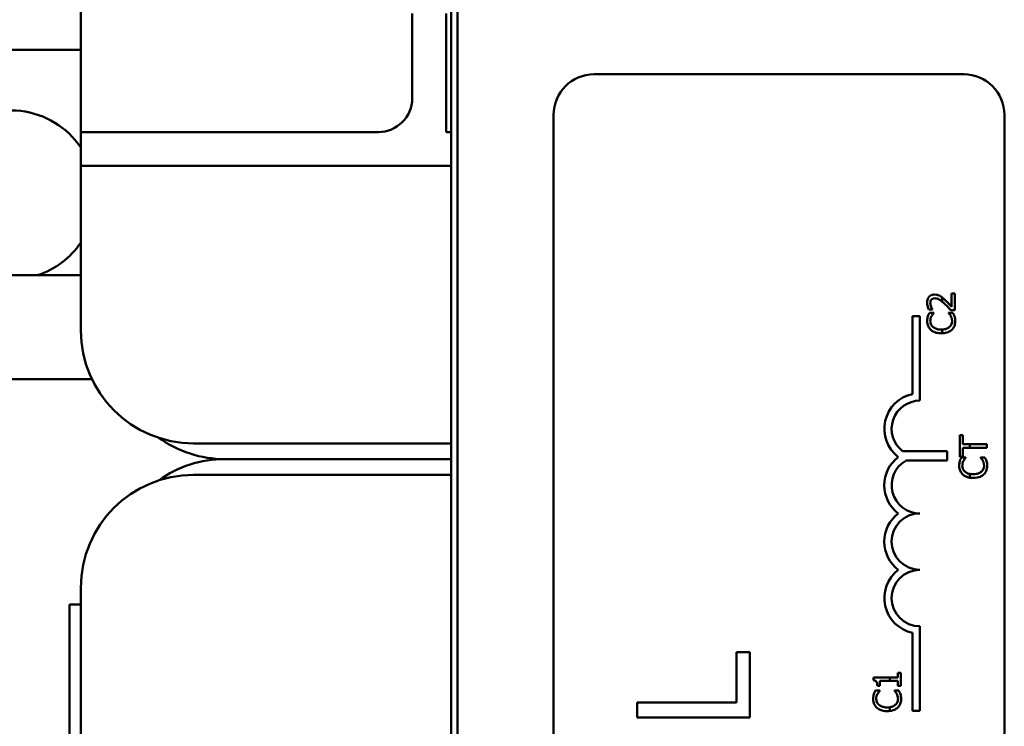
# Model space of a CAD drawing. Units: inches. Extents: x 2 to 86, y 1 to 67.
# Drawn here: x 60.8 to 62.3, y 43.4 to 44.4 of the extents above; entities that cross this region are included whole.
import ezdxf

# ---------------------------------------------------------------- set-up
doc = ezdxf.new("R2010")
doc.units = ezdxf.units.IN
doc.header["$LTSCALE"] = 4
doc.header["$MEASUREMENT"] = 0
doc.layers.add('Visible (ANSI)', color=7, linetype='Continuous', lineweight=50)

msp = doc.modelspace()

# ---------------------------------------------------------------- linework, layer by layer
at = {"layer": 'Visible (ANSI)'}
for p, q in [((61.4471, 40.2762), (61.4471, 45.2762)), ((61.4564, 45.2762), (61.4564, 40.2762)), ((61.4564, 45.2762), (61.4564, 40.2762)), ((60.8994, 44.3095), (60.8994, 44.6929)), ((61.3894, 44.3095), (61.3894, 44.4345)), ((61.4397, 44.2595), (61.4397, 44.4345)), ((60.6074, 44.3812), (60.8994, 44.3812)), ((61.6584, 44.3449), (62.2051, 44.3449)), ((60.8994, 44.3095), (60.8994, 44.2595)), ((61.5984, 41.0715), (61.5984, 44.2849)), ((62.2651, 44.2849), (62.2651, 41.0715)), ((60.8994, 44.2595), (60.9494, 44.2595)), ((60.8994, 44.2595), (60.8994, 44.2095)), ((60.9494, 44.2595), (61.3394, 44.2595)), ((61.4471, 44.2595), (61.4397, 44.2595)), ((60.8994, 44.2095), (60.8994, 44.1595)), ((60.9494, 44.2095), (60.8994, 44.2095)), ((61.4471, 44.2095), (60.9494, 44.2095)), ((60.8994, 43.9662), (60.8994, 44.1595)), ((60.8994, 44.0479), (60.6993, 44.0479)), ((62.1918, 44.021), (62.1872, 44.021)), ((62.1872, 44.021), (62.1872, 44.0013)), ((62.1918, 43.9963), (62.1918, 44.021)), ((62.1734, 44.0149), (62.1734, 44.0087)), ((62.1533, 43.9972), (62.1591, 43.9972)), ((62.1609, 43.9925), (62.1544, 43.9925)), ((62.1591, 43.9972), (62.1591, 43.9974)), ((62.1609, 43.9921), (62.1609, 43.9925)), ((62.1891, 43.9925), (62.1827, 43.9925)), ((62.1827, 43.9925), (62.1827, 43.9921)), ((62.1861, 43.9963), (62.1918, 43.9963)), ((62.1292, 43.8723), (62.1292, 43.9876)), ((62.1292, 43.9876), (62.1401, 43.9876)), ((62.1401, 43.9876), (62.1401, 43.8626)), ((62.1734, 43.9677), (62.1734, 43.9622)), ((60.4228, 43.8945), (60.9156, 43.8945)), ((62.2038, 43.8117), (62.1991, 43.8117)), ((62.1991, 43.8117), (62.1991, 43.7796)), ((62.2038, 43.7983), (62.2038, 43.8117)), ((61.4471, 43.7995), (61.0661, 43.7995)), ((62.1147, 43.7879), (62.1808, 43.7879)), ((62.1808, 43.7879), (62.1808, 43.7739)), ((62.2142, 43.7983), (62.2038, 43.7983)), ((62.2038, 43.7796), (62.2038, 43.793)), ((62.2038, 43.793), (62.2142, 43.793)), ((62.2142, 43.7983), (62.2142, 43.793)), ((62.2391, 43.7983), (62.2142, 43.7983)), ((62.2142, 43.793), (62.2391, 43.793)), ((62.2391, 43.793), (62.2391, 43.7983)), ((61.1121, 43.7762), (61.4471, 43.7762)), ((61.4471, 43.7762), (61.1121, 43.7762)), ((62.1808, 43.7739), (62.1195, 43.7739)), ((62.1991, 43.7796), (62.2038, 43.7796)), ((62.2082, 43.7787), (62.2017, 43.7787)), ((62.2082, 43.7783), (62.2082, 43.7787)), ((62.2364, 43.7787), (62.23, 43.7787)), ((62.23, 43.7787), (62.23, 43.7783)), ((61.0661, 43.7529), (61.4471, 43.7529)), ((62.2142, 43.7543), (62.2142, 43.7487)), ((60.8994, 43.3929), (60.8994, 43.5862)), ((60.8994, 43.5612), (60.8827, 43.5612)), ((60.8827, 43.5612), (60.8827, 43.2279)), ((62.1401, 43.5293), (62.1401, 43.4043)), ((62.1292, 43.4043), (62.1292, 43.5196)), ((61.8888, 43.4908), (61.8691, 43.4908)), ((61.8691, 43.4908), (61.8691, 43.4163)), ((61.8888, 43.3942), (61.8888, 43.4908)), ((62.0959, 43.4535), (62.0717, 43.4535)), ((62.0717, 43.4535), (62.0717, 43.4493)), ((62.1077, 43.4535), (62.0959, 43.4535)), ((62.0959, 43.4483), (62.0959, 43.4535)), ((62.1118, 43.4606), (62.1077, 43.4606)), ((62.1077, 43.4606), (62.1077, 43.4535)), ((62.1118, 43.4411), (62.1118, 43.4606)), ((62.0773, 43.4411), (62.0809, 43.4411)), ((62.0809, 43.4483), (62.0959, 43.4483)), ((62.0809, 43.4411), (62.0809, 43.4483)), ((62.0959, 43.4483), (62.1077, 43.4483)), ((62.1077, 43.4483), (62.1077, 43.4411)), ((62.1077, 43.4411), (62.1118, 43.4411)), ((62.0809, 43.4341), (62.0745, 43.4341)), ((62.0809, 43.4337), (62.0809, 43.4341)), ((62.1091, 43.4341), (62.1027, 43.4341)), ((62.1027, 43.4341), (62.1027, 43.4337)), ((61.8691, 43.4163), (61.7222, 43.4163)), ((61.7222, 43.4163), (61.7222, 43.3942)), ((62.0959, 43.404), (62.0959, 43.4096)), ((60.8994, 43.3929), (60.8994, 43.3429)), ((61.7222, 43.3942), (61.8888, 43.3942)), ((62.1401, 43.4043), (62.1292, 43.4043))]:
    msp.add_line(p, q, dxfattribs=at)
for centre, radius, start, end in [((61.6584, 44.2849), 0.06, 90, 180), ((62.2051, 44.2849), 0.06, 0, 90), ((61.3394, 44.3095), 0.05, 270, 0), ((60.7959, 44.1665), 0.125, 34.1411, 132.4201), ((60.7959, 44.1665), 0.125, 288.295, 325.8589), ((61.0661, 43.9662), 0.1667, 180, 270), ((62.1401, 43.8209), 0.0525, 101.9042, 232.535), ((62.1401, 43.8209), 0.0417, 90, 232.5403), ((61.1121, 43.9429), 0.1667, 234.2119, 270), ((61.1121, 43.6095), 0.1667, 90, 125.7881), ((62.1401, 43.7376), 0.0525, 127.465, 232.535), ((62.1401, 43.7376), 0.0417, 119.5452, 270), ((61.0661, 43.5862), 0.1667, 90, 180), ((62.1401, 43.6543), 0.0525, 127.465, 232.535), ((62.1401, 43.6543), 0.0417, 90, 270), ((62.1401, 43.5709), 0.0525, 127.465, 258.0958), ((62.1401, 43.5709), 0.0417, 90, 270)]:
    msp.add_arc(centre, radius, start, end, dxfattribs=at)
for points, knots in [([(62.1619, 44.0193), (62.1611, 44.0193), (62.1602, 44.0193), (62.1586, 44.019), (62.1579, 44.0187), (62.1559, 44.0179), (62.1549, 44.0172), (62.1533, 44.0156), (62.1525, 44.0145), (62.1512, 44.0112), (62.1509, 44.0093), (62.1509, 44.0074)], [-0.0959954, -0.0959954, -0.0959954, -0.0959954, -0.07980065, -0.07980065, -0.06487587, -0.06487587, -0.04062092, -0.04062092, -0.02135969, -0.02135969, 0, 0, 0, 0]), ([(62.1699, 44.0173), (62.1688, 44.0179), (62.1676, 44.0184), (62.1656, 44.019), (62.1641, 44.0193), (62.1619, 44.0193)], [-0.07215234, -0.07215234, -0.07215234, -0.07215234, -0.02522384, -0.02522384, 0, 0, 0, 0]), ([(62.1509, 44.0074), (62.1509, 44.0055), (62.1513, 44.0036), (62.152, 44.001), (62.1526, 43.9988), (62.1533, 43.9972)], [-0.0691937, -0.0691937, -0.0691937, -0.0691937, -0.02068373, -0.02068373, 0, 0, 0, 0]), ([(62.1556, 44.007), (62.1556, 44.0083), (62.1558, 44.0092), (62.1563, 44.0106), (62.1567, 44.0113), (62.1572, 44.0119)], [-0.0167019, -0.0167019, -0.0167019, -0.0167019, -0.00937535, -0.00937535, 0, 0, 0, 0]), ([(62.1568, 44.0013), (62.1565, 44.0022), (62.1562, 44.0032), (62.1558, 44.0046), (62.1556, 44.0057), (62.1556, 44.007)], [-0.04725292, -0.04725292, -0.04725292, -0.04725292, -0.0155311, -0.0155311, 0, 0, 0, 0]), ([(62.1572, 44.0119), (62.1575, 44.0122), (62.1578, 44.0125), (62.1585, 44.013), (62.1589, 44.0132), (62.1598, 44.0136), (62.1607, 44.0139), (62.1622, 44.0139)], [-0.04464707, -0.04464707, -0.04464707, -0.04464707, -0.03129217, -0.03129217, -0.01729254, -0.01729254, 0, 0, 0, 0]), ([(62.1622, 44.0139), (62.1633, 44.0139), (62.1644, 44.0137), (62.1665, 44.0132), (62.1675, 44.0128), (62.17, 44.0114), (62.1717, 44.0101), (62.1734, 44.0087)], [-0.07149243, -0.07149243, -0.07149243, -0.07149243, -0.05605175, -0.05605175, -0.04006474, -0.04006474, -0.01529628, -0.01529628, -0.01529628, -0.01529628]), ([(62.1768, 44.0119), (62.1757, 44.0129), (62.1746, 44.0139), (62.1734, 44.0149), (62.1734, 44.0149), (62.1734, 44.0149)], [-0.07398698, -0.07398698, -0.07398698, -0.07398698, -0.02226792, -0.02226792, -0.0219891, -0.0219891, -0.0219891, -0.0219891]), ([(62.1765, 44.006), (62.1781, 44.0045), (62.1797, 44.0029), (62.1823, 44.0004), (62.1839, 43.9987), (62.1861, 43.9963)], [-0.098225, -0.098225, -0.098225, -0.098225, -0.03715726, -0.03715726, 0, 0, 0, 0]), ([(62.1872, 44.0013), (62.1857, 44.0029), (62.1839, 44.0048), (62.1812, 44.0077), (62.1795, 44.0094), (62.1768, 44.0119)], [-0.0877772, -0.0877772, -0.0877772, -0.0877772, -0.0421983, -0.0421983, 0, 0, 0, 0]), ([(62.1544, 43.9925), (62.154, 43.9916), (62.1535, 43.9907), (62.1529, 43.9894), (62.1525, 43.9884), (62.1521, 43.9872)], [-0.04307248, -0.04307248, -0.04307248, -0.04307248, -0.0145701, -0.0145701, 0, 0, 0, 0]), ([(62.1591, 43.9974), (62.1587, 43.998), (62.1583, 43.9986), (62.1578, 43.9994), (62.1573, 44.0002), (62.1568, 44.0013)], [-0.04016296, -0.04016296, -0.04016296, -0.04016296, -0.01380426, -0.01380426, 0, 0, 0, 0]), ([(62.1575, 43.9876), (62.158, 43.9885), (62.1586, 43.9894), (62.1598, 43.9909), (62.1603, 43.9915), (62.1609, 43.9921)], [-0.02124356, -0.02124356, -0.02124356, -0.02124356, -0.00910897, -0.00910897, 0, 0, 0, 0]), ([(62.1827, 43.9921), (62.1832, 43.9916), (62.1838, 43.9909), (62.1845, 43.9901), (62.1851, 43.9893), (62.1859, 43.9879)], [-0.05255381, -0.05255381, -0.05255381, -0.05255381, -0.01885697, -0.01885697, 0, 0, 0, 0]), ([(62.1913, 43.9872), (62.191, 43.9881), (62.1907, 43.9891), (62.1898, 43.9908), (62.1895, 43.9917), (62.1891, 43.9925)], [-0.02177779, -0.02177779, -0.02177779, -0.02177779, -0.01052387, -0.01052387, 0, 0, 0, 0]), ([(62.1521, 43.9872), (62.1518, 43.9861), (62.1516, 43.985), (62.1513, 43.9834), (62.1511, 43.9821), (62.1511, 43.9801)], [-0.06488592, -0.06488592, -0.06488592, -0.06488592, -0.02193147, -0.02193147, 0, 0, 0, 0]), ([(62.1511, 43.9801), (62.1511, 43.9787), (62.1512, 43.9773), (62.1518, 43.9746), (62.1522, 43.9734), (62.1537, 43.9703), (62.155, 43.9686), (62.1566, 43.9671)], [-0.05600159, -0.05600159, -0.05600159, -0.05600159, -0.03985515, -0.03985515, -0.02469419, -0.02469419, 0, 0, 0, 0]), ([(62.1556, 43.9801), (62.1556, 43.9815), (62.1558, 43.9829), (62.1563, 43.9849), (62.1567, 43.9861), (62.1575, 43.9876)], [-0.05721022, -0.05721022, -0.05721022, -0.05721022, -0.01864803, -0.01864803, 0, 0, 0, 0]), ([(62.1597, 43.9713), (62.159, 43.9719), (62.1584, 43.9725), (62.1573, 43.974), (62.1568, 43.9748), (62.1559, 43.9771), (62.1556, 43.9786), (62.1556, 43.9801)], [-0.03856829, -0.03856829, -0.03856829, -0.03856829, -0.02801144, -0.02801144, -0.0176707, -0.0176707, 0, 0, 0, 0]), ([(62.1879, 43.9801), (62.1879, 43.9792), (62.1878, 43.9783), (62.1873, 43.9763), (62.187, 43.9755), (62.186, 43.9735), (62.1851, 43.9724), (62.1839, 43.9714)], [-0.03238995, -0.03238995, -0.03238995, -0.03238995, -0.0253562, -0.0253562, -0.01712674, -0.01712674, 0, 0, 0, 0]), ([(62.1859, 43.9879), (62.1865, 43.9868), (62.187, 43.9856), (62.1875, 43.9838), (62.1879, 43.9823), (62.1879, 43.9801)], [-0.07569925, -0.07569925, -0.07569925, -0.07569925, -0.02528595, -0.02528595, 0, 0, 0, 0]), ([(62.1873, 43.9672), (62.1881, 43.968), (62.1889, 43.9688), (62.1902, 43.9708), (62.1908, 43.9718), (62.1919, 43.9745), (62.1925, 43.9769), (62.1925, 43.98)], [-0.08289434, -0.08289434, -0.08289434, -0.08289434, -0.0594806, -0.0594806, -0.03611207, -0.03611207, 0, 0, 0, 0]), ([(62.1925, 43.98), (62.1925, 43.9814), (62.1924, 43.9828), (62.192, 43.985), (62.1917, 43.9861), (62.1913, 43.9872)], [-0.02609426, -0.02609426, -0.02609426, -0.02609426, -0.01279232, -0.01279232, 0, 0, 0, 0]), ([(62.1566, 43.9671), (62.1585, 43.9655), (62.1607, 43.9643), (62.1645, 43.9629), (62.1673, 43.9621), (62.1718, 43.9621)], [-0.1374565, -0.1374565, -0.1374565, -0.1374565, -0.0518259, -0.0518259, 0, 0, 0, 0]), ([(62.1718, 43.9677), (62.1694, 43.9677), (62.1666, 43.968), (62.1624, 43.9695), (62.1609, 43.9703), (62.1597, 43.9713)], [-0.05178779, -0.05178779, -0.05178779, -0.05178779, -0.0180011, -0.0180011, 0, 0, 0, 0]), ([(62.1839, 43.9714), (62.1824, 43.9702), (62.1807, 43.9693), (62.178, 43.9684), (62.1763, 43.9679), (62.1734, 43.9677)], [-0.1201722, -0.1201722, -0.1201722, -0.1201722, -0.0437751, -0.0437751, -0.0063647, -0.0063647, -0.0063647, -0.0063647]), ([(62.1734, 43.9622), (62.1769, 43.9623), (62.1798, 43.963), (62.184, 43.9647), (62.1858, 43.9658), (62.1873, 43.9672)], [-0.05238234, -0.05238234, -0.05238234, -0.05238234, -0.02330056, -0.02330056, 0, 0, 0, 0]), ([(62.1994, 43.7734), (62.1991, 43.7723), (62.1988, 43.7712), (62.1986, 43.7696), (62.1984, 43.7683), (62.1984, 43.7664)], [-0.06488592, -0.06488592, -0.06488592, -0.06488592, -0.02193147, -0.02193147, 0, 0, 0, 0]), ([(62.2017, 43.7787), (62.2013, 43.7778), (62.2008, 43.7769), (62.2002, 43.7756), (62.1998, 43.7746), (62.1994, 43.7734)], [-0.04307248, -0.04307248, -0.04307248, -0.04307248, -0.0145701, -0.0145701, 0, 0, 0, 0]), ([(62.2029, 43.7663), (62.2029, 43.7677), (62.203, 43.7691), (62.2036, 43.7711), (62.204, 43.7723), (62.2048, 43.7738)], [-0.05721022, -0.05721022, -0.05721022, -0.05721022, -0.01864803, -0.01864803, 0, 0, 0, 0]), ([(62.2048, 43.7738), (62.2053, 43.7747), (62.2059, 43.7756), (62.2071, 43.7771), (62.2076, 43.7777), (62.2082, 43.7783)], [-0.02124356, -0.02124356, -0.02124356, -0.02124356, -0.00910897, -0.00910897, 0, 0, 0, 0]), ([(62.23, 43.7783), (62.2305, 43.7778), (62.2311, 43.7772), (62.2317, 43.7763), (62.2324, 43.7755), (62.2332, 43.7741)], [-0.05255381, -0.05255381, -0.05255381, -0.05255381, -0.01885697, -0.01885697, 0, 0, 0, 0]), ([(62.2332, 43.7741), (62.2338, 43.773), (62.2343, 43.7718), (62.2348, 43.77), (62.2352, 43.7685), (62.2352, 43.7663)], [-0.07569925, -0.07569925, -0.07569925, -0.07569925, -0.02528595, -0.02528595, 0, 0, 0, 0]), ([(62.2386, 43.7734), (62.2383, 43.7743), (62.238, 43.7753), (62.2371, 43.777), (62.2367, 43.7779), (62.2364, 43.7787)], [-0.02177779, -0.02177779, -0.02177779, -0.02177779, -0.01052387, -0.01052387, 0, 0, 0, 0]), ([(62.2398, 43.7663), (62.2398, 43.7676), (62.2397, 43.769), (62.2393, 43.7712), (62.239, 43.7723), (62.2386, 43.7734)], [-0.02609426, -0.02609426, -0.02609426, -0.02609426, -0.01279232, -0.01279232, 0, 0, 0, 0]), ([(62.1984, 43.7664), (62.1984, 43.7649), (62.1985, 43.7635), (62.1991, 43.7609), (62.1995, 43.7596), (62.201, 43.7565), (62.2023, 43.7548), (62.2039, 43.7534)], [-0.05600159, -0.05600159, -0.05600159, -0.05600159, -0.03985515, -0.03985515, -0.02469419, -0.02469419, 0, 0, 0, 0]), ([(62.207, 43.7575), (62.2063, 43.7581), (62.2057, 43.7587), (62.2046, 43.7602), (62.2041, 43.761), (62.2032, 43.7633), (62.2029, 43.7648), (62.2029, 43.7663)], [-0.03856829, -0.03856829, -0.03856829, -0.03856829, -0.02801144, -0.02801144, -0.0176707, -0.0176707, 0, 0, 0, 0]), ([(62.2142, 43.7543), (62.2132, 43.7545), (62.2121, 43.7548), (62.2096, 43.7557), (62.2082, 43.7565), (62.207, 43.7575)], [-0.03037065, -0.03037065, -0.03037065, -0.03037065, -0.0180011, -0.0180011, 0, 0, 0, 0]), ([(62.2312, 43.7576), (62.2297, 43.7564), (62.228, 43.7555), (62.2252, 43.7545), (62.2229, 43.7539), (62.2191, 43.7539)], [-0.1201722, -0.1201722, -0.1201722, -0.1201722, -0.0437751, -0.0437751, 0, 0, 0, 0]), ([(62.2352, 43.7663), (62.2352, 43.7654), (62.2351, 43.7645), (62.2346, 43.7626), (62.2343, 43.7617), (62.2333, 43.7597), (62.2323, 43.7586), (62.2312, 43.7576)], [-0.03238995, -0.03238995, -0.03238995, -0.03238995, -0.0253562, -0.0253562, -0.01712674, -0.01712674, 0, 0, 0, 0]), ([(62.2345, 43.7534), (62.2354, 43.7542), (62.2362, 43.755), (62.2375, 43.757), (62.238, 43.758), (62.2391, 43.7607), (62.2398, 43.7631), (62.2398, 43.7663)], [-0.08289434, -0.08289434, -0.08289434, -0.08289434, -0.0594806, -0.0594806, -0.03611207, -0.03611207, 0, 0, 0, 0]), ([(62.2039, 43.7534), (62.2058, 43.7517), (62.208, 43.7505), (62.2112, 43.7494), (62.2124, 43.749), (62.2142, 43.7487)], [-0.1374565, -0.1374565, -0.1374565, -0.1374565, -0.0518259, -0.0518259, -0.0225006, -0.0225006, -0.0225006, -0.0225006]), ([(62.2191, 43.7484), (62.2234, 43.7484), (62.2267, 43.7491), (62.2313, 43.751), (62.233, 43.752), (62.2345, 43.7534)], [-0.0565393, -0.0565393, -0.0565393, -0.0565393, -0.02330056, -0.02330056, 0, 0, 0, 0]), ([(62.0717, 43.4493), (62.0722, 43.4493), (62.0728, 43.4492), (62.0737, 43.4489), (62.0742, 43.4488), (62.075, 43.4483), (62.0754, 43.448), (62.0759, 43.4474), (62.0763, 43.4469), (62.0771, 43.4445), (62.0773, 43.4428), (62.0773, 43.4411)], [-0.1005438, -0.1005438, -0.1005438, -0.1005438, -0.0762723, -0.0762723, -0.0553229, -0.0553229, -0.032618, -0.032618, -0.0195337, -0.0195337, 0, 0, 0, 0]), ([(62.0721, 43.4288), (62.0718, 43.4277), (62.0716, 43.4266), (62.0713, 43.425), (62.0711, 43.4237), (62.0711, 43.4217)], [-0.06488592, -0.06488592, -0.06488592, -0.06488592, -0.02193147, -0.02193147, 0, 0, 0, 0]), ([(62.0711, 43.4217), (62.0711, 43.4203), (62.0712, 43.4189), (62.0718, 43.4163), (62.0722, 43.415), (62.0737, 43.4119), (62.075, 43.4102), (62.0766, 43.4087)], [-0.05600159, -0.05600159, -0.05600159, -0.05600159, -0.03985515, -0.03985515, -0.02469419, -0.02469419, 0, 0, 0, 0]), ([(62.0745, 43.4341), (62.074, 43.4332), (62.0736, 43.4323), (62.0729, 43.431), (62.0725, 43.43), (62.0721, 43.4288)], [-0.04307248, -0.04307248, -0.04307248, -0.04307248, -0.0145701, -0.0145701, 0, 0, 0, 0]), ([(62.0756, 43.4217), (62.0756, 43.4231), (62.0758, 43.4245), (62.0764, 43.4265), (62.0768, 43.4277), (62.0775, 43.4292)], [-0.05721022, -0.05721022, -0.05721022, -0.05721022, -0.01864803, -0.01864803, 0, 0, 0, 0]), ([(62.0798, 43.4129), (62.079, 43.4135), (62.0784, 43.4141), (62.0773, 43.4156), (62.0769, 43.4164), (62.0759, 43.4187), (62.0756, 43.4202), (62.0756, 43.4217)], [-0.03856829, -0.03856829, -0.03856829, -0.03856829, -0.02801144, -0.02801144, -0.0176707, -0.0176707, 0, 0, 0, 0]), ([(62.0775, 43.4292), (62.0781, 43.4301), (62.0787, 43.431), (62.0798, 43.4325), (62.0804, 43.4331), (62.0809, 43.4337)], [-0.02124356, -0.02124356, -0.02124356, -0.02124356, -0.00910897, -0.00910897, 0, 0, 0, 0]), ([(62.1027, 43.4337), (62.1032, 43.4332), (62.1038, 43.4326), (62.1045, 43.4317), (62.1051, 43.4309), (62.1059, 43.4295)], [-0.05255381, -0.05255381, -0.05255381, -0.05255381, -0.01885697, -0.01885697, 0, 0, 0, 0]), ([(62.1079, 43.4217), (62.1079, 43.4208), (62.1078, 43.4199), (62.1074, 43.4179), (62.107, 43.4171), (62.106, 43.4151), (62.1051, 43.414), (62.1039, 43.413)], [-0.03238995, -0.03238995, -0.03238995, -0.03238995, -0.0253562, -0.0253562, -0.01712674, -0.01712674, 0, 0, 0, 0]), ([(62.1059, 43.4295), (62.1065, 43.4284), (62.107, 43.4272), (62.1075, 43.4254), (62.1079, 43.4239), (62.1079, 43.4217)], [-0.07569925, -0.07569925, -0.07569925, -0.07569925, -0.02528595, -0.02528595, 0, 0, 0, 0]), ([(62.1073, 43.4088), (62.1081, 43.4096), (62.1089, 43.4104), (62.1102, 43.4124), (62.1108, 43.4134), (62.1119, 43.4161), (62.1125, 43.4185), (62.1125, 43.4217)], [-0.08289434, -0.08289434, -0.08289434, -0.08289434, -0.0594806, -0.0594806, -0.03611207, -0.03611207, 0, 0, 0, 0]), ([(62.1114, 43.4288), (62.1111, 43.4297), (62.1107, 43.4307), (62.1099, 43.4324), (62.1095, 43.4333), (62.1091, 43.4341)], [-0.02177779, -0.02177779, -0.02177779, -0.02177779, -0.01052387, -0.01052387, 0, 0, 0, 0]), ([(62.1125, 43.4217), (62.1125, 43.423), (62.1125, 43.4244), (62.112, 43.4266), (62.1117, 43.4277), (62.1114, 43.4288)], [-0.02609426, -0.02609426, -0.02609426, -0.02609426, -0.01279232, -0.01279232, 0, 0, 0, 0]), ([(62.0766, 43.4087), (62.0785, 43.4071), (62.0807, 43.4059), (62.0845, 43.4045), (62.0873, 43.4038), (62.0918, 43.4038)], [-0.1374565, -0.1374565, -0.1374565, -0.1374565, -0.0518259, -0.0518259, 0, 0, 0, 0]), ([(62.0918, 43.4093), (62.0895, 43.4093), (62.0866, 43.4096), (62.0824, 43.4111), (62.081, 43.4119), (62.0798, 43.4129)], [-0.05178779, -0.05178779, -0.05178779, -0.05178779, -0.0180011, -0.0180011, 0, 0, 0, 0]), ([(62.1039, 43.413), (62.1025, 43.4118), (62.1007, 43.4109), (62.0983, 43.4101), (62.0973, 43.4098), (62.0959, 43.4096)], [-0.1201722, -0.1201722, -0.1201722, -0.1201722, -0.0437751, -0.0437751, -0.0186898, -0.0186898, -0.0186898, -0.0186898]), ([(62.0959, 43.404), (62.0983, 43.4043), (62.1004, 43.4048), (62.104, 43.4064), (62.1058, 43.4074), (62.1073, 43.4088)], [-0.04525688, -0.04525688, -0.04525688, -0.04525688, -0.02330056, -0.02330056, 0, 0, 0, 0])]:
    msp.add_open_spline(points, degree=3, knots=knots, dxfattribs=at)
for points in [[(62.1734, 44.0149), (62.1729, 44.0153), (62.1716, 44.0163), (62.1699, 44.0173)], [(62.1734, 44.0087), (62.1744, 44.0078), (62.1755, 44.0069), (62.1765, 44.006)], [(62.1734, 43.9677), (62.1729, 43.9677), (62.1724, 43.9677), (62.1718, 43.9677)], [(62.1718, 43.9621), (62.1724, 43.9621), (62.1729, 43.9622), (62.1734, 43.9622)], [(62.2191, 43.7539), (62.2176, 43.7539), (62.2159, 43.754), (62.2142, 43.7543)], [(62.2142, 43.7487), (62.2155, 43.7485), (62.2171, 43.7484), (62.2191, 43.7484)], [(62.0959, 43.4096), (62.0948, 43.4094), (62.0935, 43.4093), (62.0918, 43.4093)], [(62.0918, 43.4038), (62.0933, 43.4038), (62.0947, 43.4038), (62.0959, 43.404)]]:
    msp.add_open_spline(points, degree=3, dxfattribs=at)

doc.saveas('drawing.dxf')
